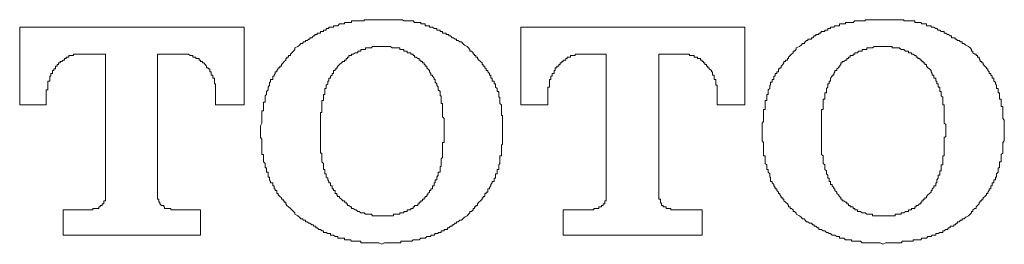
# Model space of a CAD drawing. Units: inches. Extents: x -572 to 845, y -564 to 443.
# Drawn here: x -117 to -103, y -215 to -211 of the extents above; entities that cross this region are included whole.
import ezdxf

# ---------------------------------------------------------------- set-up
doc = ezdxf.new("R2010")
doc.units = ezdxf.units.IN
doc.header["$MEASUREMENT"] = 0
doc.layers.add('图层 1', color=7, linetype='Continuous')

msp = doc.modelspace()

# ---------------------------------------------------------------- linework, layer by layer
at = {"layer": '图层 1', "color": 7, "lineweight": 9}
for points in [[(-113.899, -211.491), (-117.086, -211.491)], [(-117.086, -211.491), (-117.086, -212.595)], [(-113.899, -212.595), (-113.899, -211.491)], [(-111.94, -211.386), (-111.984, -211.386), (-112.006, -211.386), (-112.028, -211.386), (-112.051, -211.386), (-112.073, -211.386), (-112.089, -211.386), (-112.117, -211.386), (-112.134, -211.386), (-112.156, -211.386), (-112.172, -211.386), (-112.194, -211.386), (-112.194, -211.403), (-112.217, -211.403), (-112.239, -211.403), (-112.261, -211.403), (-112.283, -211.403), (-112.305, -211.403), (-112.322, -211.403), (-112.349, -211.403), (-112.372, -211.403), (-112.372, -211.425), (-112.388, -211.425), (-112.41, -211.425), (-112.427, -211.425), (-112.449, -211.425), (-112.471, -211.425), (-112.471, -211.444), (-112.493, -211.444), (-112.515, -211.444), (-112.543, -211.444), (-112.565, -211.472), (-112.582, -211.472), (-112.604, -211.472), (-112.626, -211.472), (-112.626, -211.491), (-112.648, -211.491), (-112.67, -211.491), (-112.692, -211.491), (-112.692, -211.511), (-112.709, -211.511), (-112.731, -211.511), (-112.731, -211.533), (-112.753, -211.533), (-112.77, -211.533), (-112.77, -211.552), (-112.792, -211.552), (-112.814, -211.552), (-112.814, -211.577), (-112.836, -211.577), (-112.858, -211.577), (-112.858, -211.594), (-112.881, -211.594), (-112.892, -211.594), (-112.892, -211.616), (-112.914, -211.616), (-112.936, -211.641), (-112.964, -211.641), (-112.964, -211.663), (-112.98, -211.663), (-113.002, -211.682), (-113.024, -211.682), (-113.024, -211.701), (-113.052, -211.701), (-113.069, -211.724), (-113.091, -211.724), (-113.113, -211.746), (-113.135, -211.768)], [(-110.728, -211.768), (-110.767, -211.746), (-110.789, -211.724), (-110.811, -211.701), (-110.833, -211.701), (-110.855, -211.682), (-110.878, -211.682), (-110.878, -211.663), (-110.9, -211.663), (-110.922, -211.641), (-110.944, -211.641), (-110.966, -211.616), (-110.988, -211.616), (-110.988, -211.594), (-111.01, -211.594), (-111.027, -211.594), (-111.027, -211.577), (-111.055, -211.577), (-111.077, -211.577), (-111.077, -211.552), (-111.099, -211.552), (-111.11, -211.552), (-111.11, -211.533), (-111.143, -211.533), (-111.16, -211.533), (-111.16, -211.511), (-111.182, -211.511), (-111.198, -211.511), (-111.221, -211.491), (-111.243, -211.491), (-111.265, -211.491), (-111.265, -211.472), (-111.287, -211.472), (-111.304, -211.472), (-111.326, -211.472), (-111.326, -211.444), (-111.342, -211.444), (-111.364, -211.444), (-111.387, -211.444), (-111.387, -211.425), (-111.409, -211.425), (-111.431, -211.425), (-111.453, -211.425), (-111.475, -211.425), (-111.497, -211.403), (-111.514, -211.403), (-111.53, -211.403), (-111.558, -211.403), (-111.58, -211.403), (-111.597, -211.403), (-111.63, -211.403), (-111.647, -211.386), (-111.669, -211.386), (-111.685, -211.386), (-111.708, -211.386), (-111.73, -211.386), (-111.752, -211.386), (-111.774, -211.386), (-111.796, -211.386), (-111.818, -211.386), (-111.84, -211.386), (-111.862, -211.386), (-111.885, -211.386), (-111.901, -211.386), (-111.94, -211.386)], [(-109.965, -211.491), (-109.965, -212.595)], [(-106.783, -211.491), (-109.965, -211.491)], [(-106.783, -212.595), (-106.783, -211.491)], [(-104.824, -211.386), (-104.863, -211.386), (-104.879, -211.386), (-104.902, -211.386), (-104.924, -211.386), (-104.946, -211.386), (-104.968, -211.386), (-104.99, -211.386), (-105.007, -211.386), (-105.029, -211.386), (-105.051, -211.386), (-105.073, -211.386), (-105.073, -211.403), (-105.095, -211.403), (-105.117, -211.403), (-105.14, -211.403), (-105.167, -211.403), (-105.184, -211.403), (-105.206, -211.403), (-105.223, -211.403), (-105.245, -211.425), (-105.267, -211.425), (-105.289, -211.425), (-105.311, -211.425), (-105.333, -211.425), (-105.355, -211.425), (-105.355, -211.444), (-105.377, -211.444), (-105.4, -211.444), (-105.422, -211.444), (-105.438, -211.444), (-105.438, -211.472), (-105.455, -211.472), (-105.477, -211.472), (-105.505, -211.472), (-105.521, -211.491), (-105.543, -211.491), (-105.566, -211.491), (-105.566, -211.511), (-105.588, -211.511), (-105.604, -211.511), (-105.604, -211.533), (-105.626, -211.533), (-105.649, -211.533), (-105.649, -211.552), (-105.671, -211.552), (-105.693, -211.552), (-105.709, -211.577), (-105.732, -211.577), (-105.732, -211.594), (-105.754, -211.594), (-105.776, -211.594), (-105.776, -211.616), (-105.798, -211.616), (-105.82, -211.641), (-105.837, -211.641), (-105.837, -211.663), (-105.864, -211.663), (-105.887, -211.663), (-105.887, -211.682), (-105.909, -211.682), (-105.925, -211.701), (-105.942, -211.724), (-105.964, -211.724), (-105.986, -211.746), (-106.008, -211.768)], [(-103.607, -211.768), (-103.646, -211.746), (-103.673, -211.724), (-103.695, -211.724), (-103.695, -211.701), (-103.718, -211.701), (-103.74, -211.682), (-103.762, -211.682), (-103.778, -211.663), (-103.795, -211.663), (-103.795, -211.641), (-103.817, -211.641), (-103.85, -211.641), (-103.85, -211.616), (-103.867, -211.616), (-103.889, -211.594), (-103.906, -211.594), (-103.928, -211.577), (-103.95, -211.577), (-103.95, -211.552), (-103.972, -211.552), (-103.994, -211.552), (-104.016, -211.533), (-104.038, -211.533), (-104.055, -211.511), (-104.072, -211.511), (-104.099, -211.491), (-104.121, -211.491), (-104.138, -211.491), (-104.138, -211.472), (-104.16, -211.472), (-104.182, -211.472), (-104.204, -211.472), (-104.204, -211.444), (-104.227, -211.444), (-104.249, -211.444), (-104.271, -211.444), (-104.282, -211.425), (-104.304, -211.425), (-104.326, -211.425), (-104.348, -211.425), (-104.37, -211.425), (-104.37, -211.403), (-104.393, -211.403), (-104.415, -211.403), (-104.437, -211.403), (-104.459, -211.403), (-104.481, -211.403), (-104.503, -211.403), (-104.525, -211.403), (-104.525, -211.386), (-104.542, -211.386), (-104.564, -211.386), (-104.592, -211.386), (-104.614, -211.386), (-104.631, -211.386), (-104.647, -211.386), (-104.675, -211.386), (-104.691, -211.386), (-104.719, -211.386), (-104.736, -211.386), (-104.758, -211.386), (-104.78, -211.386), (-104.824, -211.386)], [(-113.135, -211.768), (-113.179, -211.784), (-113.179, -211.809), (-113.196, -211.831), (-113.218, -211.854), (-113.24, -211.873), (-113.24, -211.892), (-113.268, -211.892), (-113.268, -211.917), (-113.29, -211.917), (-113.29, -211.937), (-113.307, -211.937), (-113.307, -211.959), (-113.329, -211.981), (-113.345, -211.997), (-113.368, -212.02), (-113.368, -212.045), (-113.39, -212.045), (-113.39, -212.067), (-113.412, -212.067), (-113.412, -212.083), (-113.434, -212.105), (-113.434, -212.128), (-113.456, -212.128), (-113.456, -212.15), (-113.473, -212.172), (-113.473, -212.188), (-113.489, -212.188), (-113.489, -212.216), (-113.489, -212.235), (-113.522, -212.235), (-113.522, -212.258), (-113.522, -212.274), (-113.539, -212.274), (-113.539, -212.296), (-113.539, -212.316), (-113.556, -212.341), (-113.556, -212.363), (-113.556, -212.379), (-113.578, -212.404), (-113.578, -212.424), (-113.578, -212.448), (-113.6, -212.465), (-113.6, -212.487), (-113.6, -212.512), (-113.6, -212.531), (-113.6, -212.554), (-113.622, -212.554), (-113.622, -212.573), (-113.622, -212.595), (-113.622, -212.617), (-113.622, -212.639), (-113.622, -212.661), (-113.622, -212.678), (-113.644, -212.678), (-113.644, -212.703), (-113.644, -212.722), (-113.644, -212.744), (-113.644, -212.764), (-113.644, -212.786), (-113.644, -212.811), (-113.644, -212.83), (-113.644, -212.852), (-113.666, -212.894)], [(-111.94, -211.768), (-111.962, -211.768), (-111.984, -211.768), (-112.006, -211.768), (-112.028, -211.768), (-112.051, -211.768), (-112.073, -211.768), (-112.089, -211.784), (-112.117, -211.784), (-112.134, -211.784), (-112.156, -211.784), (-112.172, -211.784), (-112.172, -211.809), (-112.194, -211.809), (-112.217, -211.809), (-112.239, -211.809), (-112.239, -211.831), (-112.261, -211.831), (-112.283, -211.831), (-112.283, -211.854), (-112.305, -211.854), (-112.322, -211.854), (-112.349, -211.873), (-112.372, -211.873), (-112.372, -211.892), (-112.388, -211.892), (-112.41, -211.892), (-112.41, -211.917), (-112.427, -211.917), (-112.427, -211.937), (-112.449, -211.937), (-112.449, -211.959), (-112.471, -211.959), (-112.471, -211.981), (-112.493, -211.981), (-112.515, -211.997), (-112.543, -212.02), (-112.565, -212.045), (-112.582, -212.067)], [(-111.304, -212.067), (-111.304, -212.045), (-111.326, -212.045), (-111.326, -212.02), (-111.342, -212.02), (-111.342, -211.997), (-111.364, -211.997), (-111.364, -211.981), (-111.387, -211.981), (-111.387, -211.959), (-111.409, -211.959), (-111.409, -211.937), (-111.431, -211.937), (-111.453, -211.917), (-111.475, -211.917), (-111.475, -211.892), (-111.497, -211.892), (-111.497, -211.873), (-111.514, -211.873), (-111.53, -211.873), (-111.53, -211.854), (-111.558, -211.854), (-111.58, -211.854), (-111.58, -211.831), (-111.597, -211.831), (-111.63, -211.831), (-111.63, -211.809), (-111.647, -211.809), (-111.669, -211.809), (-111.685, -211.809), (-111.685, -211.784), (-111.708, -211.784), (-111.73, -211.784), (-111.752, -211.784), (-111.774, -211.784), (-111.796, -211.784), (-111.818, -211.768), (-111.84, -211.768), (-111.862, -211.768), (-111.885, -211.768), (-111.901, -211.768), (-111.923, -211.768), (-111.94, -211.768)], [(-110.225, -212.894), (-110.225, -212.852), (-110.225, -212.83), (-110.225, -212.811), (-110.225, -212.786), (-110.225, -212.764), (-110.225, -212.744), (-110.241, -212.744), (-110.241, -212.722), (-110.241, -212.703), (-110.241, -212.678), (-110.241, -212.661), (-110.241, -212.639), (-110.241, -212.617), (-110.241, -212.595), (-110.263, -212.573), (-110.263, -212.554), (-110.263, -212.531), (-110.263, -212.512), (-110.263, -212.487), (-110.28, -212.487), (-110.28, -212.465), (-110.28, -212.448), (-110.28, -212.424), (-110.28, -212.404), (-110.302, -212.404), (-110.302, -212.379), (-110.302, -212.363), (-110.324, -212.341), (-110.324, -212.316), (-110.324, -212.296), (-110.346, -212.296), (-110.346, -212.274), (-110.346, -212.258), (-110.374, -212.258), (-110.374, -212.235), (-110.374, -212.216), (-110.391, -212.216), (-110.391, -212.188), (-110.391, -212.172), (-110.413, -212.172), (-110.413, -212.15), (-110.435, -212.128), (-110.435, -212.105), (-110.457, -212.105), (-110.457, -212.083), (-110.479, -212.067), (-110.479, -212.045), (-110.501, -212.045), (-110.501, -212.02), (-110.518, -212.02), (-110.518, -211.997), (-110.54, -211.981), (-110.562, -211.959), (-110.584, -211.937), (-110.584, -211.917), (-110.606, -211.917), (-110.606, -211.892), (-110.623, -211.892), (-110.623, -211.873), (-110.645, -211.873), (-110.645, -211.854), (-110.667, -211.831), (-110.689, -211.831), (-110.689, -211.809), (-110.712, -211.784), (-110.728, -211.768)], [(-106.008, -211.768), (-106.053, -211.784), (-106.053, -211.809), (-106.08, -211.831), (-106.097, -211.831), (-106.097, -211.854), (-106.119, -211.873), (-106.141, -211.892), (-106.163, -211.917), (-106.163, -211.937), (-106.18, -211.937), (-106.18, -211.959), (-106.207, -211.959), (-106.207, -211.981), (-106.23, -211.981), (-106.23, -211.997), (-106.246, -212.02), (-106.268, -212.045), (-106.268, -212.067), (-106.285, -212.067), (-106.285, -212.083), (-106.307, -212.083), (-106.307, -212.105), (-106.307, -212.128), (-106.329, -212.128), (-106.329, -212.15), (-106.351, -212.15), (-106.351, -212.172), (-106.351, -212.188), (-106.373, -212.188), (-106.373, -212.216), (-106.373, -212.235), (-106.396, -212.235), (-106.396, -212.258), (-106.396, -212.274), (-106.418, -212.274), (-106.418, -212.296), (-106.418, -212.316), (-106.429, -212.316), (-106.429, -212.341), (-106.429, -212.363), (-106.451, -212.379), (-106.451, -212.404), (-106.451, -212.424), (-106.451, -212.448), (-106.473, -212.448), (-106.473, -212.465), (-106.473, -212.487), (-106.473, -212.512), (-106.473, -212.531), (-106.495, -212.531), (-106.495, -212.554), (-106.495, -212.573), (-106.495, -212.595), (-106.495, -212.617), (-106.495, -212.639), (-106.495, -212.661), (-106.517, -212.661), (-106.517, -212.678), (-106.517, -212.703), (-106.517, -212.722), (-106.517, -212.744), (-106.517, -212.764), (-106.517, -212.786), (-106.517, -212.811), (-106.517, -212.83), (-106.539, -212.852), (-106.539, -212.894)], [(-104.824, -211.768), (-104.846, -211.768), (-104.863, -211.768), (-104.879, -211.768), (-104.902, -211.768), (-104.924, -211.768), (-104.946, -211.768), (-104.968, -211.784), (-104.99, -211.784), (-105.007, -211.784), (-105.029, -211.784), (-105.051, -211.784), (-105.051, -211.809), (-105.073, -211.809), (-105.095, -211.809), (-105.117, -211.809), (-105.117, -211.831), (-105.14, -211.831), (-105.167, -211.831), (-105.184, -211.854), (-105.206, -211.854), (-105.223, -211.854), (-105.223, -211.873), (-105.245, -211.873), (-105.245, -211.892), (-105.267, -211.892), (-105.289, -211.892), (-105.289, -211.917), (-105.311, -211.917), (-105.311, -211.937), (-105.333, -211.937), (-105.333, -211.959), (-105.355, -211.959), (-105.377, -211.981), (-105.4, -211.981), (-105.4, -211.997), (-105.422, -211.997), (-105.422, -212.02), (-105.438, -212.045), (-105.455, -212.067)], [(-104.182, -212.067), (-104.204, -212.045), (-104.204, -212.02), (-104.227, -212.02), (-104.227, -211.997), (-104.249, -211.997), (-104.249, -211.981), (-104.271, -211.981), (-104.271, -211.959), (-104.282, -211.959), (-104.304, -211.937), (-104.326, -211.937), (-104.326, -211.917), (-104.348, -211.917), (-104.348, -211.892), (-104.37, -211.892), (-104.393, -211.873), (-104.415, -211.873), (-104.415, -211.854), (-104.437, -211.854), (-104.459, -211.854), (-104.459, -211.831), (-104.481, -211.831), (-104.503, -211.831), (-104.525, -211.809), (-104.542, -211.809), (-104.564, -211.809), (-104.592, -211.784), (-104.614, -211.784), (-104.631, -211.784), (-104.647, -211.784), (-104.675, -211.784), (-104.691, -211.784), (-104.691, -211.768), (-104.719, -211.768), (-104.736, -211.768), (-104.758, -211.768), (-104.78, -211.768), (-104.802, -211.768), (-104.824, -211.768)], [(-103.098, -212.894), (-103.098, -212.852), (-103.098, -212.83), (-103.098, -212.811), (-103.12, -212.786), (-103.12, -212.764), (-103.12, -212.744), (-103.12, -212.722), (-103.12, -212.703), (-103.12, -212.678), (-103.12, -212.661), (-103.12, -212.639), (-103.12, -212.617), (-103.142, -212.617), (-103.142, -212.595), (-103.142, -212.573), (-103.142, -212.554), (-103.142, -212.531), (-103.142, -212.512), (-103.164, -212.512), (-103.164, -212.487), (-103.164, -212.465), (-103.164, -212.448), (-103.164, -212.424), (-103.186, -212.424), (-103.186, -212.404), (-103.186, -212.379), (-103.186, -212.363), (-103.208, -212.363), (-103.208, -212.341), (-103.208, -212.316), (-103.225, -212.296), (-103.225, -212.274), (-103.247, -212.258), (-103.247, -212.235), (-103.247, -212.216), (-103.269, -212.216), (-103.269, -212.188), (-103.291, -212.172), (-103.291, -212.15), (-103.314, -212.15), (-103.314, -212.128), (-103.33, -212.105), (-103.33, -212.083), (-103.352, -212.083), (-103.352, -212.067), (-103.374, -212.045), (-103.397, -212.02), (-103.397, -211.997), (-103.419, -211.997), (-103.419, -211.981), (-103.441, -211.981), (-103.441, -211.959), (-103.457, -211.937), (-103.457, -211.917), (-103.48, -211.917), (-103.48, -211.892), (-103.496, -211.892), (-103.496, -211.873), (-103.518, -211.873), (-103.546, -211.854), (-103.546, -211.831), (-103.563, -211.831), (-103.563, -211.809), (-103.585, -211.784), (-103.607, -211.768)], [(-116.71, -212.487), (-116.71, -212.465), (-116.71, -212.448), (-116.71, -212.424), (-116.71, -212.404), (-116.71, -212.379), (-116.687, -212.379), (-116.687, -212.363), (-116.687, -212.341), (-116.687, -212.316), (-116.687, -212.296), (-116.687, -212.274), (-116.687, -212.258), (-116.66, -212.258), (-116.66, -212.235), (-116.66, -212.216), (-116.66, -212.188), (-116.643, -212.188), (-116.643, -212.172), (-116.643, -212.15), (-116.621, -212.15), (-116.621, -212.128), (-116.621, -212.105), (-116.599, -212.105), (-116.599, -212.083), (-116.577, -212.083), (-116.577, -212.067), (-116.577, -212.045), (-116.555, -212.045), (-116.555, -212.02), (-116.533, -212.02), (-116.533, -211.997), (-116.51, -211.997), (-116.51, -211.981), (-116.488, -211.981), (-116.466, -211.959), (-116.45, -211.959), (-116.45, -211.937), (-116.427, -211.937), (-116.427, -211.917), (-116.405, -211.917), (-116.389, -211.917), (-116.389, -211.892), (-116.367, -211.892), (-116.344, -211.892), (-116.322, -211.892), (-116.322, -211.873), (-116.3, -211.873), (-116.278, -211.873), (-116.267, -211.873), (-116.245, -211.873), (-116.223, -211.873), (-116.201, -211.873)], [(-116.201, -211.873), (-115.869, -211.873)], [(-115.869, -211.873), (-115.869, -213.873)], [(-115.127, -211.873), (-114.795, -211.873)], [(-115.127, -213.873), (-115.127, -211.873)], [(-114.795, -211.873), (-114.773, -211.873), (-114.751, -211.873), (-114.729, -211.873), (-114.712, -211.873), (-114.69, -211.873), (-114.662, -211.892), (-114.64, -211.892), (-114.624, -211.892), (-114.624, -211.917), (-114.607, -211.917), (-114.585, -211.917), (-114.585, -211.937), (-114.552, -211.937), (-114.535, -211.937), (-114.535, -211.959), (-114.518, -211.959), (-114.518, -211.981), (-114.491, -211.981), (-114.491, -211.997), (-114.469, -211.997), (-114.452, -212.02), (-114.43, -212.045), (-114.43, -212.067), (-114.408, -212.067), (-114.408, -212.083), (-114.386, -212.083), (-114.386, -212.105), (-114.386, -212.128), (-114.364, -212.128), (-114.364, -212.15), (-114.364, -212.172), (-114.341, -212.172), (-114.341, -212.188), (-114.341, -212.216), (-114.319, -212.216), (-114.319, -212.235), (-114.319, -212.258), (-114.319, -212.274), (-114.319, -212.296), (-114.303, -212.296), (-114.303, -212.316), (-114.303, -212.341), (-114.303, -212.363), (-114.303, -212.379), (-114.303, -212.404), (-114.303, -212.424), (-114.303, -212.448), (-114.303, -212.465), (-114.303, -212.487)], [(-109.583, -212.487), (-109.583, -212.465), (-109.583, -212.448), (-109.583, -212.424), (-109.583, -212.404), (-109.583, -212.379), (-109.583, -212.363), (-109.583, -212.341), (-109.561, -212.341), (-109.561, -212.316), (-109.561, -212.296), (-109.561, -212.274), (-109.561, -212.258), (-109.561, -212.235), (-109.539, -212.235), (-109.539, -212.216), (-109.539, -212.188), (-109.522, -212.188), (-109.522, -212.172), (-109.522, -212.15), (-109.494, -212.15), (-109.494, -212.128), (-109.494, -212.105), (-109.478, -212.105), (-109.478, -212.083), (-109.478, -212.067), (-109.456, -212.067), (-109.456, -212.045), (-109.428, -212.045), (-109.428, -212.02), (-109.406, -212.02), (-109.406, -211.997), (-109.384, -211.997), (-109.384, -211.981), (-109.367, -211.981), (-109.367, -211.959), (-109.35, -211.959), (-109.328, -211.959), (-109.328, -211.937), (-109.306, -211.937), (-109.306, -211.917), (-109.284, -211.917), (-109.262, -211.917), (-109.262, -211.892), (-109.24, -211.892), (-109.218, -211.892), (-109.195, -211.892), (-109.195, -211.873), (-109.179, -211.873), (-109.157, -211.873), (-109.14, -211.873), (-109.118, -211.873), (-109.096, -211.873), (-109.074, -211.873)], [(-109.074, -211.873), (-108.753, -211.873)], [(-108.753, -211.873), (-108.753, -213.873)], [(-108.006, -211.873), (-107.668, -211.873)], [(-108.006, -213.873), (-108.006, -211.873)], [(-107.668, -211.873), (-107.646, -211.873), (-107.63, -211.873), (-107.607, -211.873), (-107.585, -211.873), (-107.569, -211.873), (-107.569, -211.892), (-107.547, -211.892), (-107.524, -211.892), (-107.502, -211.892), (-107.502, -211.917), (-107.48, -211.917), (-107.458, -211.917), (-107.458, -211.937), (-107.436, -211.937), (-107.414, -211.937), (-107.414, -211.959), (-107.392, -211.959), (-107.392, -211.981), (-107.369, -211.981), (-107.369, -211.997), (-107.353, -211.997), (-107.353, -212.02), (-107.331, -212.02), (-107.331, -212.045), (-107.309, -212.045), (-107.309, -212.067), (-107.292, -212.067), (-107.292, -212.083), (-107.259, -212.105), (-107.259, -212.128), (-107.242, -212.128), (-107.242, -212.15), (-107.242, -212.172), (-107.22, -212.172), (-107.22, -212.188), (-107.22, -212.216), (-107.22, -212.235), (-107.198, -212.235), (-107.198, -212.258), (-107.198, -212.274), (-107.198, -212.296), (-107.198, -212.316), (-107.176, -212.316), (-107.176, -212.341), (-107.176, -212.363), (-107.176, -212.379), (-107.176, -212.404), (-107.176, -212.424), (-107.176, -212.448), (-107.176, -212.465), (-107.176, -212.487)], [(-112.582, -212.067), (-112.582, -212.083), (-112.604, -212.083), (-112.604, -212.105), (-112.626, -212.105), (-112.626, -212.128), (-112.626, -212.15), (-112.648, -212.15), (-112.648, -212.172), (-112.67, -212.188), (-112.67, -212.216), (-112.692, -212.216), (-112.692, -212.235), (-112.692, -212.258), (-112.709, -212.258), (-112.709, -212.274), (-112.709, -212.296), (-112.731, -212.316), (-112.731, -212.341), (-112.731, -212.363), (-112.753, -212.363), (-112.753, -212.379), (-112.753, -212.404), (-112.753, -212.424), (-112.753, -212.448), (-112.77, -212.448), (-112.77, -212.465), (-112.77, -212.487), (-112.77, -212.512), (-112.77, -212.531), (-112.792, -212.531), (-112.792, -212.554), (-112.792, -212.573), (-112.792, -212.595), (-112.792, -212.617), (-112.792, -212.639), (-112.792, -212.661), (-112.792, -212.678), (-112.792, -212.703), (-112.814, -212.703), (-112.814, -212.722), (-112.814, -212.744), (-112.814, -212.764), (-112.814, -212.786), (-112.814, -212.811), (-112.814, -212.83), (-112.814, -212.852), (-112.814, -212.872), (-112.814, -212.894), (-112.814, -212.938)], [(-111.055, -212.938), (-111.055, -212.894), (-111.055, -212.872), (-111.055, -212.852), (-111.055, -212.83), (-111.055, -212.811), (-111.055, -212.786), (-111.077, -212.764), (-111.077, -212.744), (-111.077, -212.722), (-111.077, -212.703), (-111.077, -212.678), (-111.077, -212.661), (-111.077, -212.639), (-111.077, -212.617), (-111.077, -212.595), (-111.077, -212.573), (-111.099, -212.573), (-111.099, -212.554), (-111.099, -212.531), (-111.099, -212.512), (-111.099, -212.487), (-111.099, -212.465), (-111.11, -212.465), (-111.11, -212.448), (-111.11, -212.424), (-111.11, -212.404), (-111.143, -212.379), (-111.143, -212.363), (-111.143, -212.341), (-111.16, -212.316), (-111.16, -212.296), (-111.182, -212.274), (-111.182, -212.258), (-111.182, -212.235), (-111.198, -212.235), (-111.198, -212.216), (-111.221, -212.188), (-111.221, -212.172), (-111.243, -212.172), (-111.243, -212.15), (-111.265, -212.128), (-111.265, -212.105), (-111.287, -212.083), (-111.304, -212.067)], [(-105.455, -212.067), (-105.477, -212.083), (-105.477, -212.105), (-105.505, -212.105), (-105.505, -212.128), (-105.521, -212.15), (-105.521, -212.172), (-105.543, -212.172), (-105.543, -212.188), (-105.566, -212.216), (-105.566, -212.235), (-105.566, -212.258), (-105.588, -212.258), (-105.588, -212.274), (-105.588, -212.296), (-105.604, -212.296), (-105.604, -212.316), (-105.604, -212.341), (-105.626, -212.363), (-105.626, -212.379), (-105.626, -212.404), (-105.626, -212.424), (-105.649, -212.424), (-105.649, -212.448), (-105.649, -212.465), (-105.649, -212.487), (-105.649, -212.512), (-105.671, -212.512), (-105.671, -212.531), (-105.671, -212.554), (-105.671, -212.573), (-105.671, -212.595), (-105.671, -212.617), (-105.671, -212.639), (-105.671, -212.661), (-105.693, -212.661), (-105.693, -212.678), (-105.693, -212.703), (-105.693, -212.722), (-105.693, -212.744), (-105.693, -212.764), (-105.693, -212.786), (-105.693, -212.811), (-105.693, -212.83), (-105.693, -212.852), (-105.693, -212.872), (-105.693, -212.894), (-105.693, -212.938)], [(-103.928, -212.938), (-103.928, -212.894), (-103.928, -212.872), (-103.95, -212.852), (-103.95, -212.83), (-103.95, -212.811), (-103.95, -212.786), (-103.95, -212.764), (-103.95, -212.744), (-103.95, -212.722), (-103.95, -212.703), (-103.95, -212.678), (-103.95, -212.661), (-103.95, -212.639), (-103.95, -212.617), (-103.95, -212.595), (-103.972, -212.595), (-103.972, -212.573), (-103.972, -212.554), (-103.972, -212.531), (-103.972, -212.512), (-103.972, -212.487), (-103.994, -212.465), (-103.994, -212.448), (-103.994, -212.424), (-103.994, -212.404), (-104.016, -212.404), (-104.016, -212.379), (-104.016, -212.363), (-104.016, -212.341), (-104.038, -212.341), (-104.038, -212.316), (-104.038, -212.296), (-104.055, -212.296), (-104.055, -212.274), (-104.055, -212.258), (-104.072, -212.258), (-104.072, -212.235), (-104.072, -212.216), (-104.099, -212.216), (-104.099, -212.188), (-104.099, -212.172), (-104.121, -212.172), (-104.121, -212.15), (-104.138, -212.128), (-104.138, -212.105), (-104.16, -212.083), (-104.182, -212.067)], [(-117.086, -212.595), (-116.71, -212.595)], [(-116.71, -212.595), (-116.71, -212.487)], [(-114.303, -212.487), (-114.303, -212.595)], [(-114.303, -212.595), (-113.899, -212.595)], [(-109.965, -212.595), (-109.583, -212.595)], [(-109.583, -212.595), (-109.583, -212.487)], [(-107.176, -212.487), (-107.176, -212.595)], [(-107.176, -212.595), (-106.783, -212.595)], [(-113.666, -212.894), (-113.666, -213.06)], [(-110.225, -213.06), (-110.225, -212.894)], [(-106.539, -212.894), (-106.539, -213.06)], [(-103.098, -213.06), (-103.098, -212.894)], [(-112.814, -212.938), (-112.814, -213.002)], [(-112.814, -213.002), (-112.814, -213.043), (-112.814, -213.06), (-112.814, -213.082), (-112.814, -213.107), (-112.814, -213.129), (-112.814, -213.151), (-112.814, -213.168), (-112.814, -213.19), (-112.814, -213.212), (-112.814, -213.234), (-112.814, -213.251), (-112.814, -213.278), (-112.792, -213.278), (-112.792, -213.301), (-112.792, -213.32), (-112.792, -213.342), (-112.792, -213.359), (-112.792, -213.381), (-112.792, -213.403), (-112.77, -213.425), (-112.77, -213.444), (-112.77, -213.467), (-112.77, -213.486), (-112.77, -213.511), (-112.753, -213.511), (-112.753, -213.533), (-112.753, -213.55), (-112.753, -213.574), (-112.731, -213.574), (-112.731, -213.594), (-112.731, -213.619), (-112.709, -213.635), (-112.709, -213.657), (-112.692, -213.682), (-112.692, -213.702), (-112.67, -213.702), (-112.67, -213.724), (-112.67, -213.743), (-112.648, -213.743), (-112.648, -213.765), (-112.648, -213.785), (-112.626, -213.785), (-112.626, -213.81), (-112.604, -213.81), (-112.604, -213.832), (-112.604, -213.851), (-112.582, -213.851), (-112.582, -213.873)], [(-111.304, -213.873), (-111.287, -213.873), (-111.287, -213.851), (-111.265, -213.832), (-111.265, -213.81), (-111.243, -213.81), (-111.243, -213.785), (-111.221, -213.785), (-111.221, -213.765), (-111.221, -213.743), (-111.198, -213.743), (-111.198, -213.724), (-111.198, -213.702), (-111.182, -213.702), (-111.182, -213.682), (-111.182, -213.657), (-111.16, -213.657), (-111.16, -213.635), (-111.16, -213.619), (-111.143, -213.594), (-111.143, -213.574), (-111.143, -213.55), (-111.11, -213.55), (-111.11, -213.533), (-111.11, -213.511), (-111.11, -213.486), (-111.11, -213.467), (-111.099, -213.467), (-111.099, -213.444), (-111.099, -213.425), (-111.099, -213.403), (-111.099, -213.381), (-111.099, -213.359), (-111.077, -213.342), (-111.077, -213.32), (-111.077, -213.301), (-111.077, -213.278), (-111.077, -213.251), (-111.077, -213.234), (-111.077, -213.212), (-111.077, -213.19), (-111.077, -213.168), (-111.077, -213.151), (-111.077, -213.129), (-111.055, -213.129), (-111.055, -213.107), (-111.055, -213.082), (-111.055, -213.06), (-111.055, -213.043), (-111.055, -213.002)], [(-111.055, -213.002), (-111.055, -212.938)], [(-105.693, -212.938), (-105.693, -213.002)], [(-105.693, -213.002), (-105.693, -213.043), (-105.693, -213.06), (-105.693, -213.082), (-105.693, -213.107), (-105.693, -213.129), (-105.693, -213.151), (-105.693, -213.168), (-105.693, -213.19), (-105.693, -213.212), (-105.693, -213.234), (-105.693, -213.251), (-105.693, -213.278), (-105.693, -213.301), (-105.671, -213.32), (-105.671, -213.342), (-105.671, -213.359), (-105.671, -213.381), (-105.671, -213.403), (-105.671, -213.425), (-105.649, -213.444), (-105.649, -213.467), (-105.649, -213.486), (-105.649, -213.511), (-105.626, -213.533), (-105.626, -213.55), (-105.626, -213.574), (-105.604, -213.594), (-105.604, -213.619), (-105.604, -213.635), (-105.588, -213.635), (-105.588, -213.657), (-105.588, -213.682), (-105.566, -213.682), (-105.566, -213.702), (-105.566, -213.724), (-105.543, -213.724), (-105.543, -213.743), (-105.521, -213.765), (-105.521, -213.785), (-105.505, -213.785), (-105.505, -213.81), (-105.477, -213.832), (-105.477, -213.851), (-105.455, -213.873)], [(-104.182, -213.873), (-104.16, -213.851), (-104.138, -213.832), (-104.138, -213.81), (-104.121, -213.81), (-104.121, -213.785), (-104.099, -213.765), (-104.099, -213.743), (-104.072, -213.743), (-104.072, -213.724), (-104.072, -213.702), (-104.055, -213.702), (-104.055, -213.682), (-104.055, -213.657), (-104.038, -213.635), (-104.038, -213.619), (-104.038, -213.594), (-104.016, -213.594), (-104.016, -213.574), (-104.016, -213.55), (-104.016, -213.533), (-103.994, -213.533), (-103.994, -213.511), (-103.994, -213.486), (-103.994, -213.467), (-103.994, -213.444), (-103.972, -213.444), (-103.972, -213.425), (-103.972, -213.403), (-103.972, -213.381), (-103.972, -213.359), (-103.972, -213.342), (-103.972, -213.32), (-103.95, -213.32), (-103.95, -213.301), (-103.95, -213.278), (-103.95, -213.251), (-103.95, -213.234), (-103.95, -213.212), (-103.95, -213.19), (-103.95, -213.168), (-103.95, -213.151), (-103.95, -213.129), (-103.95, -213.107), (-103.95, -213.082), (-103.95, -213.06), (-103.928, -213.043), (-103.928, -213.002)], [(-103.928, -213.002), (-103.928, -212.938)], [(-113.666, -213.06), (-113.644, -213.082), (-113.644, -213.107), (-113.644, -213.129), (-113.644, -213.151), (-113.644, -213.168), (-113.644, -213.19), (-113.644, -213.212), (-113.644, -213.234), (-113.644, -213.251), (-113.644, -213.278), (-113.644, -213.301), (-113.622, -213.301), (-113.622, -213.32), (-113.622, -213.342), (-113.622, -213.359), (-113.622, -213.381), (-113.622, -213.403), (-113.6, -213.425), (-113.6, -213.444), (-113.6, -213.467), (-113.6, -213.486), (-113.578, -213.486), (-113.578, -213.511), (-113.578, -213.533), (-113.578, -213.55), (-113.556, -213.55), (-113.556, -213.574), (-113.556, -213.594), (-113.556, -213.619), (-113.539, -213.619), (-113.539, -213.635), (-113.539, -213.657), (-113.522, -213.682), (-113.522, -213.702), (-113.489, -213.702), (-113.489, -213.724), (-113.489, -213.743), (-113.473, -213.743), (-113.473, -213.765), (-113.473, -213.785), (-113.456, -213.785), (-113.456, -213.81), (-113.434, -213.81), (-113.434, -213.832), (-113.434, -213.851), (-113.412, -213.851), (-113.412, -213.873), (-113.39, -213.893), (-113.368, -213.915), (-113.368, -213.934), (-113.345, -213.934), (-113.345, -213.956), (-113.329, -213.956), (-113.329, -213.976), (-113.307, -213.976), (-113.307, -213.998), (-113.29, -214.023), (-113.268, -214.042), (-113.24, -214.064), (-113.218, -214.084), (-113.196, -214.106), (-113.179, -214.125), (-113.179, -214.144), (-113.135, -214.169)], [(-110.728, -214.169), (-110.712, -214.144), (-110.689, -214.125), (-110.689, -214.106), (-110.667, -214.106), (-110.645, -214.084), (-110.645, -214.064), (-110.623, -214.064), (-110.623, -214.042), (-110.606, -214.042), (-110.606, -214.023), (-110.584, -214.023), (-110.584, -213.998), (-110.562, -213.976), (-110.54, -213.956), (-110.518, -213.934), (-110.518, -213.915), (-110.501, -213.915), (-110.501, -213.893), (-110.479, -213.893), (-110.479, -213.873), (-110.479, -213.851), (-110.457, -213.851), (-110.457, -213.832), (-110.435, -213.832), (-110.435, -213.81), (-110.435, -213.785), (-110.413, -213.785), (-110.413, -213.765), (-110.391, -213.743), (-110.391, -213.724), (-110.374, -213.702), (-110.374, -213.682), (-110.346, -213.682), (-110.346, -213.657), (-110.346, -213.635), (-110.324, -213.635), (-110.324, -213.619), (-110.324, -213.594), (-110.324, -213.574), (-110.302, -213.574), (-110.302, -213.55), (-110.302, -213.533), (-110.302, -213.511), (-110.28, -213.511), (-110.28, -213.486), (-110.28, -213.467), (-110.28, -213.444), (-110.263, -213.425), (-110.263, -213.403), (-110.263, -213.381), (-110.263, -213.359), (-110.263, -213.342), (-110.263, -213.32), (-110.241, -213.32), (-110.241, -213.301), (-110.241, -213.278), (-110.241, -213.251), (-110.241, -213.234), (-110.241, -213.212), (-110.241, -213.19), (-110.241, -213.168), (-110.225, -213.151), (-110.225, -213.129), (-110.225, -213.107), (-110.225, -213.06)], [(-106.539, -213.06), (-106.539, -213.082), (-106.539, -213.107), (-106.517, -213.129), (-106.517, -213.151), (-106.517, -213.168), (-106.517, -213.19), (-106.517, -213.212), (-106.517, -213.234), (-106.517, -213.251), (-106.517, -213.278), (-106.517, -213.301), (-106.517, -213.32), (-106.495, -213.32), (-106.495, -213.342), (-106.495, -213.359), (-106.495, -213.381), (-106.495, -213.403), (-106.495, -213.425), (-106.473, -213.444), (-106.473, -213.467), (-106.473, -213.486), (-106.473, -213.511), (-106.451, -213.511), (-106.451, -213.533), (-106.451, -213.55), (-106.429, -213.574), (-106.429, -213.594), (-106.429, -213.619), (-106.418, -213.619), (-106.418, -213.635), (-106.418, -213.657), (-106.418, -213.682), (-106.396, -213.682), (-106.396, -213.702), (-106.373, -213.724), (-106.373, -213.743), (-106.351, -213.765), (-106.351, -213.785), (-106.329, -213.785), (-106.329, -213.81), (-106.307, -213.832), (-106.307, -213.851), (-106.285, -213.851), (-106.285, -213.873), (-106.268, -213.893), (-106.268, -213.915), (-106.246, -213.915), (-106.246, -213.934), (-106.23, -213.934), (-106.23, -213.956), (-106.207, -213.976), (-106.18, -213.998), (-106.163, -214.023), (-106.163, -214.042), (-106.141, -214.042), (-106.141, -214.064), (-106.119, -214.064), (-106.097, -214.084), (-106.097, -214.106), (-106.08, -214.106), (-106.053, -214.125), (-106.053, -214.144), (-106.008, -214.169)], [(-103.607, -214.169), (-103.585, -214.144), (-103.563, -214.125), (-103.563, -214.106), (-103.546, -214.106), (-103.546, -214.084), (-103.518, -214.064), (-103.496, -214.064), (-103.496, -214.042), (-103.48, -214.023), (-103.457, -213.998), (-103.457, -213.976), (-103.441, -213.976), (-103.441, -213.956), (-103.419, -213.956), (-103.419, -213.934), (-103.397, -213.934), (-103.397, -213.915), (-103.374, -213.893), (-103.352, -213.873), (-103.352, -213.851), (-103.33, -213.851), (-103.33, -213.832), (-103.314, -213.81), (-103.314, -213.785), (-103.291, -213.785), (-103.291, -213.765), (-103.291, -213.743), (-103.269, -213.743), (-103.269, -213.724), (-103.269, -213.702), (-103.247, -213.702), (-103.247, -213.682), (-103.247, -213.657), (-103.225, -213.657), (-103.225, -213.635), (-103.225, -213.619), (-103.208, -213.619), (-103.208, -213.594), (-103.208, -213.574), (-103.186, -213.55), (-103.186, -213.533), (-103.186, -213.511), (-103.186, -213.486), (-103.164, -213.486), (-103.164, -213.467), (-103.164, -213.444), (-103.164, -213.425), (-103.164, -213.403), (-103.142, -213.403), (-103.142, -213.381), (-103.142, -213.359), (-103.142, -213.342), (-103.142, -213.32), (-103.142, -213.301), (-103.12, -213.278), (-103.12, -213.251), (-103.12, -213.234), (-103.12, -213.212), (-103.12, -213.19), (-103.12, -213.168), (-103.12, -213.151), (-103.12, -213.129), (-103.098, -213.107), (-103.098, -213.06)], [(-115.869, -213.873), (-115.869, -213.893), (-115.869, -213.915), (-115.869, -213.934), (-115.869, -213.956), (-115.891, -213.956), (-115.891, -213.976), (-115.891, -213.998), (-115.913, -213.998), (-115.913, -214.023), (-115.941, -214.023), (-115.941, -214.042), (-115.963, -214.042), (-115.963, -214.064), (-115.985, -214.064), (-116.001, -214.064), (-116.024, -214.064), (-116.046, -214.064), (-116.046, -214.084), (-116.068, -214.084)], [(-114.939, -214.084), (-114.939, -214.064), (-114.961, -214.064), (-114.983, -214.064), (-115.005, -214.064), (-115.028, -214.064), (-115.028, -214.042), (-115.039, -214.042), (-115.039, -214.023), (-115.072, -214.023), (-115.094, -213.998), (-115.094, -213.976), (-115.111, -213.976), (-115.111, -213.956), (-115.111, -213.934), (-115.127, -213.934), (-115.127, -213.915), (-115.127, -213.893), (-115.127, -213.873)], [(-112.582, -213.873), (-112.565, -213.893), (-112.543, -213.893), (-112.543, -213.915), (-112.515, -213.934), (-112.493, -213.956), (-112.471, -213.956), (-112.471, -213.976), (-112.449, -213.976), (-112.449, -213.998), (-112.427, -213.998), (-112.427, -214.023), (-112.41, -214.023), (-112.388, -214.042), (-112.372, -214.042), (-112.372, -214.064), (-112.349, -214.064), (-112.322, -214.084), (-112.305, -214.084), (-112.283, -214.106), (-112.261, -214.106), (-112.239, -214.125), (-112.217, -214.125), (-112.194, -214.125), (-112.172, -214.144), (-112.156, -214.144), (-112.134, -214.144), (-112.117, -214.144), (-112.089, -214.144), (-112.073, -214.169), (-112.051, -214.169), (-112.028, -214.169), (-112.006, -214.169), (-111.984, -214.169), (-111.962, -214.169), (-111.94, -214.169)], [(-111.94, -214.169), (-111.923, -214.169), (-111.901, -214.169), (-111.885, -214.169), (-111.862, -214.169), (-111.84, -214.169), (-111.818, -214.169), (-111.796, -214.169), (-111.774, -214.169), (-111.774, -214.144), (-111.752, -214.144), (-111.73, -214.144), (-111.708, -214.144), (-111.685, -214.144), (-111.685, -214.125), (-111.669, -214.125), (-111.647, -214.125), (-111.63, -214.125), (-111.63, -214.106), (-111.597, -214.106), (-111.58, -214.106), (-111.58, -214.084), (-111.558, -214.084), (-111.53, -214.084), (-111.53, -214.064), (-111.514, -214.064), (-111.497, -214.064), (-111.497, -214.042), (-111.475, -214.042), (-111.475, -214.023), (-111.453, -214.023), (-111.431, -214.023), (-111.431, -213.998), (-111.409, -213.998), (-111.409, -213.976), (-111.387, -213.976), (-111.387, -213.956), (-111.364, -213.956), (-111.364, -213.934), (-111.342, -213.934), (-111.342, -213.915), (-111.326, -213.915), (-111.326, -213.893), (-111.304, -213.893), (-111.304, -213.873)], [(-108.753, -213.873), (-108.753, -213.893), (-108.753, -213.915), (-108.753, -213.934), (-108.753, -213.956), (-108.775, -213.956), (-108.775, -213.976), (-108.775, -213.998), (-108.797, -213.998), (-108.797, -214.023), (-108.819, -214.023), (-108.819, -214.042), (-108.841, -214.042), (-108.858, -214.042), (-108.858, -214.064), (-108.88, -214.064), (-108.908, -214.064), (-108.93, -214.064), (-108.93, -214.084), (-108.946, -214.084)], [(-107.818, -214.084), (-107.834, -214.084), (-107.834, -214.064), (-107.856, -214.064), (-107.879, -214.064), (-107.901, -214.064), (-107.901, -214.042), (-107.923, -214.042), (-107.945, -214.042), (-107.945, -214.023), (-107.967, -214.023), (-107.967, -213.998), (-107.984, -213.976), (-107.984, -213.956), (-107.984, -213.934), (-108.006, -213.934), (-108.006, -213.915), (-108.006, -213.893), (-108.006, -213.873)], [(-105.455, -213.873), (-105.438, -213.893), (-105.422, -213.915), (-105.422, -213.934), (-105.4, -213.934), (-105.4, -213.956), (-105.377, -213.956), (-105.355, -213.976), (-105.333, -213.976), (-105.333, -213.998), (-105.311, -213.998), (-105.311, -214.023), (-105.289, -214.023), (-105.289, -214.042), (-105.267, -214.042), (-105.245, -214.042), (-105.245, -214.064), (-105.223, -214.064), (-105.223, -214.084), (-105.206, -214.084), (-105.184, -214.084), (-105.184, -214.106), (-105.167, -214.106), (-105.14, -214.106), (-105.117, -214.125), (-105.095, -214.125), (-105.073, -214.125), (-105.051, -214.144), (-105.029, -214.144), (-105.007, -214.144), (-104.99, -214.144), (-104.968, -214.144), (-104.968, -214.169), (-104.946, -214.169), (-104.924, -214.169), (-104.902, -214.169), (-104.879, -214.169), (-104.863, -214.169), (-104.846, -214.169), (-104.824, -214.169)], [(-104.824, -214.169), (-104.802, -214.169), (-104.78, -214.169), (-104.758, -214.169), (-104.736, -214.169), (-104.719, -214.169), (-104.691, -214.169), (-104.675, -214.169), (-104.647, -214.169), (-104.647, -214.144), (-104.631, -214.144), (-104.614, -214.144), (-104.592, -214.144), (-104.564, -214.144), (-104.564, -214.125), (-104.542, -214.125), (-104.525, -214.125), (-104.503, -214.106), (-104.481, -214.106), (-104.459, -214.106), (-104.459, -214.084), (-104.437, -214.084), (-104.415, -214.084), (-104.415, -214.064), (-104.393, -214.064), (-104.37, -214.064), (-104.37, -214.042), (-104.348, -214.042), (-104.348, -214.023), (-104.326, -214.023), (-104.304, -213.998), (-104.282, -213.998), (-104.282, -213.976), (-104.271, -213.976), (-104.271, -213.956), (-104.249, -213.956), (-104.249, -213.934), (-104.227, -213.934), (-104.227, -213.915), (-104.204, -213.915), (-104.204, -213.893), (-104.182, -213.873)], [(-116.466, -214.084), (-116.466, -214.446)], [(-116.068, -214.084), (-116.466, -214.084)], [(-114.518, -214.084), (-114.939, -214.084)], [(-114.518, -214.446), (-114.518, -214.084)], [(-109.367, -214.084), (-109.367, -214.446)], [(-108.946, -214.084), (-109.367, -214.084)], [(-107.392, -214.084), (-107.818, -214.084)], [(-107.392, -214.446), (-107.392, -214.084)], [(-113.135, -214.169), (-113.113, -214.189), (-113.091, -214.214), (-113.069, -214.214), (-113.052, -214.23), (-113.024, -214.23), (-113.024, -214.255), (-113.002, -214.255), (-112.98, -214.274), (-112.964, -214.274), (-112.936, -214.297), (-112.914, -214.297), (-112.914, -214.316), (-112.892, -214.316), (-112.881, -214.316), (-112.881, -214.338), (-112.858, -214.338), (-112.836, -214.363), (-112.814, -214.363), (-112.792, -214.382), (-112.77, -214.382), (-112.77, -214.404), (-112.753, -214.404), (-112.731, -214.404), (-112.709, -214.421), (-112.692, -214.421), (-112.67, -214.421), (-112.67, -214.446), (-112.648, -214.446), (-112.626, -214.446), (-112.604, -214.465), (-112.582, -214.465), (-112.565, -214.465), (-112.565, -214.487), (-112.543, -214.487), (-112.515, -214.487), (-112.493, -214.487), (-112.471, -214.487), (-112.471, -214.51), (-112.449, -214.51), (-112.427, -214.51), (-112.41, -214.51), (-112.388, -214.51), (-112.372, -214.529), (-112.349, -214.529), (-112.322, -214.529), (-112.305, -214.529), (-112.283, -214.529), (-112.261, -214.529), (-112.239, -214.529), (-112.239, -214.554), (-112.217, -214.554), (-112.194, -214.554), (-112.172, -214.554), (-112.156, -214.554), (-112.134, -214.554), (-112.117, -214.554), (-112.089, -214.554), (-112.073, -214.554), (-112.051, -214.554), (-112.028, -214.554), (-112.006, -214.554), (-111.984, -214.554), (-111.94, -214.573)], [(-111.94, -214.573), (-111.901, -214.554), (-111.885, -214.554), (-111.862, -214.554), (-111.84, -214.554), (-111.818, -214.554), (-111.796, -214.554), (-111.774, -214.554), (-111.752, -214.554), (-111.73, -214.554), (-111.708, -214.554), (-111.685, -214.554), (-111.669, -214.554), (-111.669, -214.529), (-111.647, -214.529), (-111.63, -214.529), (-111.597, -214.529), (-111.58, -214.529), (-111.558, -214.529), (-111.53, -214.529), (-111.514, -214.529), (-111.497, -214.51), (-111.475, -214.51), (-111.453, -214.51), (-111.431, -214.51), (-111.409, -214.51), (-111.387, -214.487), (-111.364, -214.487), (-111.342, -214.487), (-111.326, -214.487), (-111.304, -214.465), (-111.287, -214.465), (-111.265, -214.465), (-111.243, -214.465), (-111.243, -214.446), (-111.221, -214.446), (-111.198, -214.446), (-111.182, -214.421), (-111.16, -214.421), (-111.143, -214.421), (-111.143, -214.404), (-111.11, -214.404), (-111.099, -214.404), (-111.099, -214.382), (-111.077, -214.382), (-111.055, -214.382), (-111.055, -214.363), (-111.027, -214.363), (-111.01, -214.363), (-111.01, -214.338), (-110.988, -214.338), (-110.966, -214.316), (-110.944, -214.316), (-110.944, -214.297), (-110.922, -214.297), (-110.9, -214.274), (-110.878, -214.274), (-110.878, -214.255), (-110.855, -214.255), (-110.833, -214.23), (-110.811, -214.23), (-110.789, -214.214), (-110.767, -214.189), (-110.728, -214.169)], [(-106.008, -214.169), (-105.986, -214.189), (-105.964, -214.214), (-105.942, -214.214), (-105.925, -214.23), (-105.909, -214.255), (-105.887, -214.255), (-105.864, -214.274), (-105.837, -214.274), (-105.82, -214.297), (-105.798, -214.297), (-105.798, -214.316), (-105.776, -214.316), (-105.754, -214.338), (-105.732, -214.338), (-105.732, -214.363), (-105.709, -214.363), (-105.693, -214.363), (-105.671, -214.382), (-105.649, -214.382), (-105.626, -214.404), (-105.604, -214.404), (-105.588, -214.421), (-105.566, -214.421), (-105.543, -214.446), (-105.521, -214.446), (-105.505, -214.446), (-105.477, -214.465), (-105.455, -214.465), (-105.438, -214.465), (-105.438, -214.487), (-105.422, -214.487), (-105.4, -214.487), (-105.377, -214.487), (-105.355, -214.51), (-105.333, -214.51), (-105.311, -214.51), (-105.289, -214.51), (-105.267, -214.51), (-105.267, -214.529), (-105.245, -214.529), (-105.223, -214.529), (-105.206, -214.529), (-105.184, -214.529), (-105.167, -214.529), (-105.14, -214.529), (-105.117, -214.554), (-105.095, -214.554), (-105.073, -214.554), (-105.051, -214.554), (-105.029, -214.554), (-105.007, -214.554), (-104.99, -214.554), (-104.968, -214.554), (-104.946, -214.554), (-104.924, -214.554), (-104.902, -214.554), (-104.879, -214.554), (-104.863, -214.554), (-104.824, -214.573)], [(-104.824, -214.573), (-104.78, -214.554), (-104.758, -214.554), (-104.736, -214.554), (-104.719, -214.554), (-104.691, -214.554), (-104.675, -214.554), (-104.647, -214.554), (-104.631, -214.554), (-104.614, -214.554), (-104.592, -214.554), (-104.564, -214.554), (-104.542, -214.529), (-104.525, -214.529), (-104.503, -214.529), (-104.481, -214.529), (-104.459, -214.529), (-104.437, -214.529), (-104.415, -214.529), (-104.393, -214.529), (-104.393, -214.51), (-104.37, -214.51), (-104.348, -214.51), (-104.326, -214.51), (-104.304, -214.51), (-104.282, -214.51), (-104.271, -214.487), (-104.249, -214.487), (-104.227, -214.487), (-104.204, -214.487), (-104.182, -214.465), (-104.16, -214.465), (-104.138, -214.465), (-104.121, -214.446), (-104.099, -214.446), (-104.072, -214.446), (-104.072, -214.421), (-104.055, -214.421), (-104.038, -214.421), (-104.016, -214.404), (-103.994, -214.404), (-103.972, -214.404), (-103.972, -214.382), (-103.95, -214.382), (-103.928, -214.363), (-103.906, -214.363), (-103.889, -214.338), (-103.867, -214.338), (-103.867, -214.316), (-103.85, -214.316), (-103.817, -214.316), (-103.817, -214.297), (-103.795, -214.297), (-103.778, -214.274), (-103.762, -214.274), (-103.762, -214.255), (-103.74, -214.255), (-103.718, -214.23), (-103.695, -214.23), (-103.695, -214.214), (-103.673, -214.214), (-103.646, -214.189), (-103.607, -214.169)], [(-116.466, -214.446), (-114.518, -214.446)], [(-109.367, -214.446), (-107.392, -214.446)]]:
    msp.add_lwpolyline(points, dxfattribs=at)

doc.saveas('drawing.dxf')
